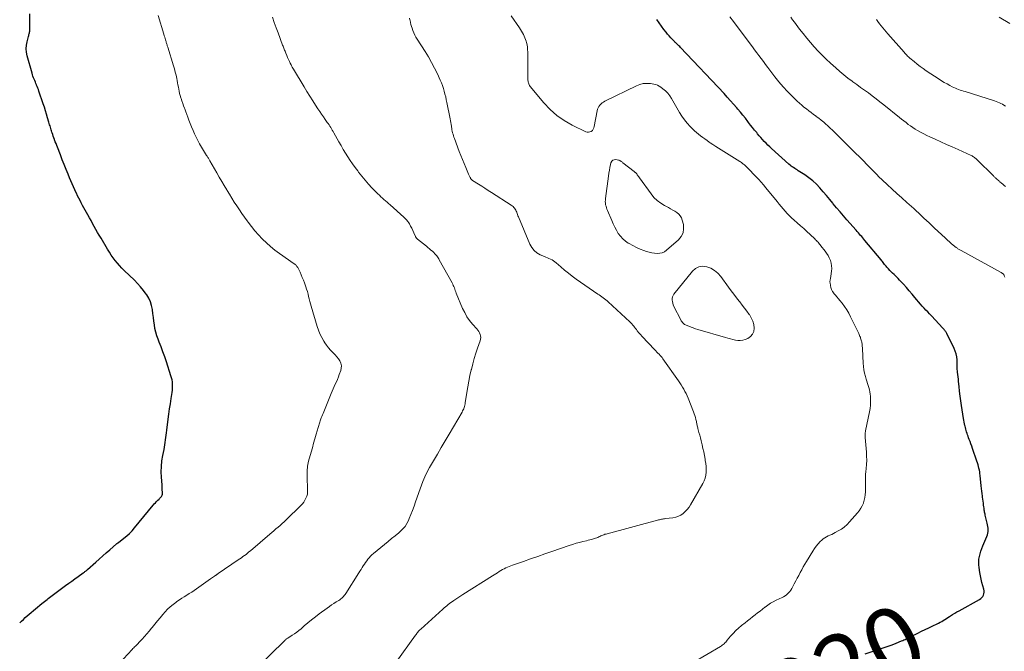
# Model space of a CAD drawing. Units: feet. Extents: x 1980000 to 1985000, y 520000 to 525002.
# Drawn here: x 1981322 to 1981602, y 522242 to 522422 of the extents above; entities that cross this region are included whole.
import ezdxf
from ezdxf.enums import TextEntityAlignment as Align

# ---------------------------------------------------------------- set-up
doc = ezdxf.new("R2010")
doc.units = ezdxf.units.FT
doc.header["$LTSCALE"] = 100
doc.header["$MEASUREMENT"] = 0
for name, color, linetype, lineweight in [('CONTOUR INDEX', 32, 'Continuous', 25), ('CONTOUR INDEX LABEL', 7, 'Continuous', 15), ('CONTOUR INTERMEDIATE', 40, 'Continuous', 15)]:
    doc.layers.add(name, color=color, linetype=linetype, lineweight=lineweight)
doc.styles.add('slant', font='romans.shx', dxfattribs={"oblique": 14.999978})

msp = doc.modelspace()

# ---------------------------------------------------------------- linework, layer by layer
at = {"layer": 'CONTOUR INDEX', "flags": 128}
for points, elevation in [([(1981321.8, 522250.05), (1981322.31, 522250.56), (1981322.84, 522251.05), (1981323.38, 522251.54), (1981323.92, 522252.02), (1981324.48, 522252.49), (1981328.13, 522255.52), (1981328.49, 522255.82), (1981328.85, 522256.11), (1981329.22, 522256.4), (1981329.58, 522256.68), (1981329.95, 522256.96), (1981330.32, 522257.24), (1981330.69, 522257.52), (1981331.06, 522257.8), (1981334.86, 522260.65), (1981335.75, 522261.31), (1981336.63, 522261.96), (1981337.52, 522262.6), (1981338.42, 522263.24), (1981339.9, 522264.29), (1981340.06, 522264.4), (1981340.21, 522264.51), (1981340.37, 522264.62), (1981340.52, 522264.74), (1981340.68, 522264.85), (1981340.83, 522264.97), (1981340.97, 522265.1), (1981341.12, 522265.22), (1981343.43, 522267.31), (1981344.43, 522268.21), (1981345.44, 522269.1), (1981346.45, 522270), (1981347.47, 522270.88), (1981349.38, 522272.54), (1981349.44, 522272.6), (1981349.51, 522272.65), (1981349.58, 522272.7), (1981349.65, 522272.75), (1981349.72, 522272.79), (1981349.79, 522272.84), (1981349.85, 522272.89), (1981349.92, 522272.94), (1981351.45, 522274.14), (1981352.26, 522274.82), (1981353.04, 522275.52), (1981353.77, 522276.28), (1981354.47, 522277.07), (1981359.8, 522283.52), (1981360.12, 522283.89), (1981360.44, 522284.25), (1981360.78, 522284.61), (1981361.12, 522284.96), (1981361.47, 522285.3), (1981361.64, 522285.48), (1981361.8, 522285.65), (1981361.97, 522285.83), (1981362.13, 522286.02), (1981362.26, 522286.21), (1981362.36, 522286.42), (1981362.41, 522286.64), (1981362.43, 522286.87), (1981362.41, 522287.36), (1981362.4, 522287.85), (1981362.37, 522288.33), (1981362.35, 522288.82), (1981362.31, 522289.31), (1981362.16, 522291.48), (1981362.11, 522293.04), (1981362.15, 522294.59), (1981362.3, 522296.14), (1981362.54, 522297.68), (1981362.88, 522299.39), (1981363, 522300.07), (1981363.12, 522300.75), (1981363.23, 522301.43), (1981363.33, 522302.12), (1981363.42, 522302.8), (1981363.52, 522303.49), (1981363.61, 522304.17), (1981363.69, 522304.86), (1981364.09, 522307.99), (1981364.28, 522309.47), (1981364.48, 522310.95), (1981364.7, 522312.43), (1981364.93, 522313.9), (1981365.21, 522315.66), (1981365.28, 522316.26), (1981365.33, 522316.86), (1981365.34, 522317.46), (1981365.32, 522318.06), (1981365.26, 522318.66), (1981365.17, 522319.25), (1981365.03, 522319.83), (1981364.87, 522320.41), (1981363.57, 522324.37), (1981363.09, 522325.78), (1981362.59, 522327.19), (1981362.06, 522328.59), (1981361.51, 522329.98), (1981361.19, 522330.77), (1981360.82, 522331.77), (1981360.52, 522332.79), (1981360.29, 522333.83), (1981360.13, 522334.88), (1981360, 522335.94), (1981359.86, 522337.01), (1981359.73, 522338.07), (1981359.58, 522339.13), (1981359.56, 522339.27), (1981359.33, 522340.37), (1981359, 522341.43), (1981358.52, 522342.44), (1981357.95, 522343.41), (1981357.78, 522343.65), (1981357.01, 522344.69), (1981356.2, 522345.69), (1981355.34, 522346.65), (1981354.44, 522347.57), (1981351.57, 522350.35), (1981350.89, 522351.03), (1981350.23, 522351.74), (1981349.6, 522352.46), (1981348.99, 522353.2), (1981348.41, 522353.97), (1981347.85, 522354.75), (1981347.32, 522355.56), (1981346.82, 522356.38), (1981344.95, 522359.55), (1981344.47, 522360.38), (1981343.99, 522361.21), (1981343.51, 522362.04), (1981343.04, 522362.87), (1981342.56, 522363.7), (1981342.1, 522364.54), (1981341.63, 522365.37), (1981341.17, 522366.21), (1981340.44, 522367.55), (1981340.07, 522368.22), (1981339.7, 522368.9), (1981339.34, 522369.58), (1981338.99, 522370.27), (1981338.64, 522370.95), (1981338.29, 522371.64), (1981337.96, 522372.33), (1981337.63, 522373.03), (1981337.5, 522373.32), (1981337.11, 522374.16), (1981336.74, 522375.01), (1981336.37, 522375.86), (1981336.01, 522376.71), (1981335.58, 522377.73), (1981335.01, 522379.1), (1981334.46, 522380.48), (1981333.91, 522381.86), (1981333.38, 522383.24), (1981332.53, 522385.45), (1981332.33, 522385.97), (1981332.14, 522386.49), (1981331.94, 522387.01), (1981331.74, 522387.53), (1981331.69, 522387.66), (1981331.52, 522388.12), (1981331.36, 522388.58), (1981331.2, 522389.04), (1981331.04, 522389.5), (1981330.96, 522389.72), (1981330.84, 522390.07), (1981330.73, 522390.42), (1981330.63, 522390.78), (1981330.53, 522391.14), (1981330.43, 522391.49), (1981330.33, 522391.85), (1981330.23, 522392.21), (1981330.13, 522392.56), (1981329.76, 522393.85), (1981329.46, 522394.85), (1981329.16, 522395.85), (1981328.84, 522396.84), (1981328.5, 522397.83), (1981327.26, 522401.41), (1981327.11, 522401.85), (1981326.95, 522402.28), (1981326.79, 522402.71), (1981326.62, 522403.15), (1981326.6, 522403.18), (1981326.43, 522403.59), (1981326.26, 522404), (1981326.09, 522404.41), (1981325.91, 522404.82), (1981325.73, 522405.23), (1981325.57, 522405.64), (1981325.44, 522406.06), (1981325.31, 522406.49), (1981323.96, 522411.49), (1981323.77, 522412.49), (1981323.69, 522413.49), (1981323.76, 522414.49), (1981323.93, 522415.49), (1981324.31, 522417), (1981324.38, 522417.25), (1981324.44, 522417.5), (1981324.51, 522417.75), (1981324.58, 522417.99), (1981324.63, 522418.24), (1981324.68, 522418.49), (1981324.7, 522418.75), (1981324.71, 522419), (1981324.72, 522423.37)], 1000), ([(1981562.44, 522241.24), (1981566.73, 522242.62), (1981567.87, 522243), (1981569.01, 522243.4), (1981570.14, 522243.83), (1981571.26, 522244.27), (1981572.83, 522244.91), (1981573.16, 522245.05), (1981573.49, 522245.2), (1981573.81, 522245.35), (1981574.13, 522245.52), (1981574.45, 522245.68), (1981574.77, 522245.85), (1981575.1, 522246.01), (1981575.42, 522246.17), (1981577.42, 522247.14), (1981578.49, 522247.65), (1981579.55, 522248.16), (1981580.62, 522248.67), (1981581.69, 522249.17), (1981582.9, 522249.74), (1981583.36, 522249.96), (1981583.81, 522250.2), (1981584.26, 522250.46), (1981584.69, 522250.73), (1981585.13, 522251.01), (1981585.56, 522251.29), (1981585.99, 522251.57), (1981586.42, 522251.85), (1981586.75, 522252.06), (1981587.35, 522252.44), (1981587.96, 522252.81), (1981588.57, 522253.16), (1981589.19, 522253.51), (1981595, 522256.72), (1981595.35, 522256.96), (1981595.67, 522257.24), (1981595.92, 522257.58), (1981596.13, 522257.95), (1981596.26, 522258.35), (1981596.34, 522258.76), (1981596.32, 522259.18), (1981596.25, 522259.6), (1981595.95, 522260.6), (1981595.69, 522261.53), (1981595.46, 522262.46), (1981595.27, 522263.4), (1981595.1, 522264.35), (1981594.88, 522265.81), (1981594.8, 522266.6), (1981594.77, 522267.38), (1981594.83, 522268.17), (1981594.95, 522268.95), (1981595.14, 522269.72), (1981595.35, 522270.49), (1981595.62, 522271.23), (1981595.92, 522271.97), (1981597.09, 522274.61), (1981597.26, 522275.07), (1981597.39, 522275.54), (1981597.45, 522276.02), (1981597.47, 522276.51), (1981597.44, 522277.01), (1981597.39, 522277.5), (1981597.31, 522277.98), (1981597.21, 522278.47), (1981596.64, 522280.72), (1981596.57, 522281), (1981596.51, 522281.29), (1981596.46, 522281.58), (1981596.42, 522281.87), (1981596.37, 522282.16), (1981596.33, 522282.45), (1981596.29, 522282.74), (1981596.25, 522283.03), (1981596.17, 522283.55), (1981596.09, 522284.11), (1981596.01, 522284.66), (1981595.94, 522285.22), (1981595.87, 522285.78), (1981595.83, 522286.12), (1981595.74, 522286.85), (1981595.66, 522287.58), (1981595.58, 522288.31), (1981595.5, 522289.04), (1981595.2, 522292.02), (1981595.13, 522292.53), (1981595.06, 522293.05), (1981594.96, 522293.56), (1981594.85, 522294.06), (1981594.72, 522294.57), (1981594.58, 522295.07), (1981594.42, 522295.56), (1981594.26, 522296.06), (1981593, 522299.7), (1981592.77, 522300.35), (1981592.54, 522301), (1981592.3, 522301.64), (1981592.06, 522302.28), (1981591.88, 522302.76), (1981591.73, 522303.16), (1981591.59, 522303.57), (1981591.45, 522303.97), (1981591.32, 522304.38), (1981591.19, 522304.79), (1981591.08, 522305.21), (1981590.97, 522305.62), (1981590.88, 522306.04), (1981590.85, 522306.2), (1981590.75, 522306.7), (1981590.65, 522307.2), (1981590.56, 522307.7), (1981590.48, 522308.2), (1981589.89, 522311.89), (1981589.69, 522313.25), (1981589.5, 522314.61), (1981589.34, 522315.97), (1981589.19, 522317.34), (1981589.05, 522318.71), (1981588.98, 522319.39), (1981588.91, 522320.07), (1981588.84, 522320.74), (1981588.78, 522321.42), (1981588.66, 522322.58), (1981588.66, 522322.68), (1981588.65, 522322.78), (1981588.65, 522322.88), (1981588.65, 522322.97), (1981588.66, 522323.07), (1981588.66, 522323.17), (1981588.66, 522323.27), (1981588.66, 522323.37), (1981588.6, 522324.9), (1981588.51, 522325.76), (1981588.36, 522326.59), (1981588.1, 522327.4), (1981587.77, 522328.19), (1981585.72, 522332.37), (1981585.61, 522332.59), (1981585.49, 522332.8), (1981585.35, 522333), (1981585.21, 522333.2), (1981585.06, 522333.39), (1981584.9, 522333.58), (1981584.74, 522333.76), (1981584.57, 522333.95), (1981581.31, 522337.42), (1981580.79, 522337.98), (1981580.26, 522338.54), (1981579.73, 522339.1), (1981579.21, 522339.67), (1981578.69, 522340.23), (1981578.18, 522340.81), (1981577.68, 522341.39), (1981577.18, 522341.99), (1981576.6, 522342.7), (1981575.81, 522343.65), (1981575.02, 522344.59), (1981574.2, 522345.51), (1981573.37, 522346.43), (1981572.27, 522347.62), (1981571.88, 522348.03), (1981571.49, 522348.43), (1981571.08, 522348.82), (1981570.66, 522349.2), (1981570.25, 522349.58), (1981569.84, 522349.97), (1981569.45, 522350.38), (1981569.07, 522350.79), (1981568.64, 522351.28), (1981568.42, 522351.54), (1981568.2, 522351.8), (1981567.99, 522352.07), (1981567.79, 522352.34), (1981567.59, 522352.61), (1981567.39, 522352.88), (1981567.18, 522353.15), (1981566.97, 522353.41), (1981562.4, 522358.91), (1981562.09, 522359.27), (1981561.79, 522359.64), (1981561.47, 522360), (1981561.16, 522360.36), (1981560.85, 522360.72), (1981560.53, 522361.08), (1981560.22, 522361.44), (1981559.9, 522361.8), (1981557.28, 522364.77), (1981556.29, 522365.91), (1981555.31, 522367.05), (1981554.34, 522368.21), (1981553.38, 522369.37), (1981553.29, 522369.49), (1981552.38, 522370.59), (1981551.46, 522371.69), (1981550.52, 522372.78), (1981549.58, 522373.86), (1981548.59, 522374.89), (1981547.55, 522375.86), (1981546.43, 522376.74), (1981545.27, 522377.57), (1981543.41, 522378.77), (1981543.07, 522378.99), (1981542.73, 522379.2), (1981542.39, 522379.42), (1981542.05, 522379.63), (1981541.72, 522379.84), (1981541.39, 522380.07), (1981541.08, 522380.32), (1981540.77, 522380.58), (1981535.81, 522385.08), (1981535.28, 522385.57), (1981534.76, 522386.07), (1981534.25, 522386.58), (1981533.75, 522387.1), (1981533.26, 522387.63), (1981532.77, 522388.17), (1981532.3, 522388.72), (1981531.84, 522389.27), (1981531.59, 522389.59), (1981531, 522390.31), (1981530.43, 522391.03), (1981529.85, 522391.76), (1981529.29, 522392.49), (1981529.04, 522392.81), (1981528.35, 522393.7), (1981527.64, 522394.57), (1981526.93, 522395.44), (1981526.2, 522396.3), (1981525.9, 522396.65), (1981525.01, 522397.68), (1981524.11, 522398.69), (1981523.2, 522399.69), (1981522.28, 522400.69), (1981509.88, 522413.87), (1981509.67, 522414.09), (1981509.45, 522414.31), (1981509.23, 522414.52), (1981509.01, 522414.73), (1981508.9, 522414.82), (1981508.73, 522414.98), (1981508.56, 522415.14), (1981508.39, 522415.3), (1981508.23, 522415.46), (1981507.58, 522416.11), (1981507.1, 522416.6), (1981506.63, 522417.11), (1981506.19, 522417.64), (1981505.77, 522418.18), (1981505.18, 522418.97), (1981504.48, 522419.92), (1981503.79, 522420.88), (1981503.12, 522421.85)], 1020)]:
    msp.add_lwpolyline(points, dxfattribs=dict(at, elevation=elevation))
at = {"layer": 'CONTOUR INTERMEDIATE', "flags": 128}
for points, elevation in [([(1981348.84, 522237.19), (1981353.81, 522242.45), (1981354.04, 522242.7), (1981354.28, 522242.95), (1981354.52, 522243.19), (1981354.77, 522243.44), (1981355.01, 522243.68), (1981355.25, 522243.93), (1981355.49, 522244.17), (1981355.73, 522244.42), (1981356.66, 522245.4), (1981357.35, 522246.15), (1981358.02, 522246.92), (1981358.67, 522247.7), (1981359.31, 522248.49), (1981359.52, 522248.76), (1981360.26, 522249.69), (1981361.01, 522250.61), (1981361.78, 522251.52), (1981362.56, 522252.42), (1981363.21, 522253.16), (1981363.92, 522253.9), (1981364.65, 522254.61), (1981365.44, 522255.26), (1981366.25, 522255.88), (1981366.56, 522256.1), (1981367.25, 522256.57), (1981367.94, 522257.04), (1981368.65, 522257.49), (1981369.36, 522257.93), (1981370.08, 522258.37), (1981370.78, 522258.82), (1981371.48, 522259.29), (1981372.17, 522259.76), (1981376.16, 522262.58), (1981376.42, 522262.77), (1981376.69, 522262.96), (1981376.96, 522263.15), (1981377.24, 522263.33), (1981377.6, 522263.58), (1981377.69, 522263.64), (1981377.78, 522263.7), (1981377.87, 522263.76), (1981377.96, 522263.81), (1981378.05, 522263.87), (1981378.13, 522263.93), (1981378.22, 522263.99), (1981378.31, 522264.05), (1981384.03, 522267.95), (1981384.48, 522268.26), (1981384.92, 522268.57), (1981385.35, 522268.89), (1981385.79, 522269.22), (1981386.22, 522269.55), (1981386.64, 522269.89), (1981387.06, 522270.23), (1981387.47, 522270.58), (1981392.97, 522275.26), (1981393.56, 522275.77), (1981394.15, 522276.27), (1981394.75, 522276.77), (1981395.34, 522277.28), (1981395.93, 522277.79), (1981396.52, 522278.31), (1981397.09, 522278.83), (1981397.65, 522279.37), (1981401.87, 522283.48), (1981402.29, 522283.95), (1981402.67, 522284.44), (1981402.99, 522284.97), (1981403.26, 522285.53), (1981403.5, 522286.1), (1981403.61, 522286.4), (1981403.69, 522286.71), (1981403.73, 522287.02), (1981403.74, 522287.34), (1981403.64, 522292.3), (1981403.64, 522292.77), (1981403.64, 522293.25), (1981403.66, 522293.73), (1981403.69, 522294.2), (1981403.74, 522294.68), (1981403.81, 522295.15), (1981403.91, 522295.61), (1981404.02, 522296.07), (1981404.74, 522298.62), (1981405.1, 522299.9), (1981405.47, 522301.17), (1981405.83, 522302.45), (1981406.19, 522303.72), (1981406.73, 522305.64), (1981406.82, 522305.95), (1981406.92, 522306.27), (1981407.01, 522306.59), (1981407.11, 522306.9), (1981407.21, 522307.21), (1981407.32, 522307.52), (1981407.43, 522307.83), (1981407.55, 522308.14), (1981407.65, 522308.39), (1981407.82, 522308.83), (1981408, 522309.26), (1981408.17, 522309.69), (1981408.34, 522310.13), (1981410.44, 522315.33), (1981410.72, 522316.01), (1981411.01, 522316.69), (1981411.32, 522317.36), (1981411.63, 522318.03), (1981411.94, 522318.7), (1981412.24, 522319.37), (1981412.52, 522320.05), (1981412.78, 522320.74), (1981413.19, 522321.87), (1981413.34, 522322.57), (1981413.37, 522323.26), (1981413.21, 522323.93), (1981412.93, 522324.59), (1981412.51, 522325.22), (1981412.07, 522325.82), (1981411.57, 522326.38), (1981411.05, 522326.93), (1981410.87, 522327.1), (1981410.26, 522327.72), (1981409.68, 522328.38), (1981409.15, 522329.07), (1981408.65, 522329.8), (1981408.36, 522330.27), (1981407.78, 522331.26), (1981407.26, 522332.29), (1981406.83, 522333.35), (1981406.46, 522334.45), (1981404.79, 522340.17), (1981404.6, 522340.86), (1981404.41, 522341.55), (1981404.23, 522342.25), (1981404.05, 522342.95), (1981403.88, 522343.64), (1981403.68, 522344.33), (1981403.47, 522345.02), (1981403.24, 522345.7), (1981402.83, 522346.88), (1981402.55, 522347.64), (1981402.25, 522348.4), (1981401.93, 522349.15), (1981401.59, 522349.89), (1981401.06, 522350.97), (1981400.96, 522351.16), (1981400.85, 522351.34), (1981400.73, 522351.51), (1981400.6, 522351.68), (1981400.45, 522351.83), (1981400.3, 522351.98), (1981400.14, 522352.12), (1981399.97, 522352.25), (1981395.75, 522355.2), (1981394.46, 522356.15), (1981393.22, 522357.14), (1981392.03, 522358.2), (1981390.88, 522359.3), (1981390.8, 522359.39), (1981389.74, 522360.51), (1981388.73, 522361.65), (1981387.76, 522362.85), (1981386.83, 522364.07), (1981386.55, 522364.45), (1981385.79, 522365.51), (1981385.04, 522366.57), (1981384.32, 522367.65), (1981383.6, 522368.74), (1981382.89, 522369.83), (1981382.2, 522370.93), (1981381.51, 522372.04), (1981380.83, 522373.15), (1981380.73, 522373.32), (1981380.02, 522374.52), (1981379.3, 522375.72), (1981378.6, 522376.93), (1981377.91, 522378.14), (1981375.96, 522381.58), (1981375.85, 522381.78), (1981375.73, 522381.97), (1981375.61, 522382.17), (1981375.5, 522382.36), (1981375.38, 522382.55), (1981375.25, 522382.75), (1981375.13, 522382.94), (1981375.01, 522383.13), (1981374.1, 522384.55), (1981373.54, 522385.45), (1981373.01, 522386.38), (1981372.51, 522387.32), (1981372.03, 522388.27), (1981371.57, 522389.26), (1981371.14, 522390.24), (1981370.73, 522391.23), (1981370.34, 522392.24), (1981369.98, 522393.19), (1981369.69, 522393.98), (1981369.39, 522394.77), (1981369.09, 522395.56), (1981368.79, 522396.35), (1981368.71, 522396.55), (1981368.46, 522397.24), (1981368.21, 522397.93), (1981367.97, 522398.63), (1981367.74, 522399.33), (1981367.67, 522399.54), (1981367.49, 522400.14), (1981367.33, 522400.75), (1981367.2, 522401.36), (1981367.08, 522401.97), (1981366.97, 522402.58), (1981366.85, 522403.2), (1981366.74, 522403.81), (1981366.62, 522404.43), (1981366.51, 522405.02), (1981366.31, 522405.93), (1981366.1, 522406.83), (1981365.86, 522407.72), (1981365.6, 522408.61), (1981363.97, 522413.88), (1981363.9, 522414.11), (1981363.82, 522414.35), (1981363.75, 522414.58), (1981363.67, 522414.82), (1981363.6, 522415.05), (1981363.52, 522415.29), (1981363.45, 522415.53), (1981363.38, 522415.76), (1981363.29, 522416.05), (1981363.18, 522416.44), (1981363.07, 522416.82), (1981362.95, 522417.2), (1981362.84, 522417.59), (1981361.26, 522422.93)], 1004), ([(1981388.96, 522236.89), (1981397.23, 522245.03), (1981397.36, 522245.15), (1981397.5, 522245.27), (1981397.64, 522245.38), (1981397.79, 522245.49), (1981397.94, 522245.59), (1981398.09, 522245.69), (1981398.24, 522245.79), (1981398.39, 522245.88), (1981399.4, 522246.52), (1981400.05, 522246.95), (1981400.68, 522247.4), (1981401.29, 522247.88), (1981401.89, 522248.38), (1981402.79, 522249.17), (1981403.83, 522250.07), (1981404.89, 522250.94), (1981405.98, 522251.79), (1981407.08, 522252.62), (1981409.32, 522254.26), (1981409.95, 522254.71), (1981410.59, 522255.15), (1981411.24, 522255.57), (1981411.89, 522255.99), (1981412.6, 522256.43), (1981412.89, 522256.63), (1981413.18, 522256.84), (1981413.45, 522257.07), (1981413.71, 522257.31), (1981413.96, 522257.57), (1981414.19, 522257.83), (1981414.4, 522258.12), (1981414.6, 522258.41), (1981418.32, 522264.25), (1981418.64, 522264.76), (1981418.96, 522265.26), (1981419.27, 522265.76), (1981419.59, 522266.26), (1981419.61, 522266.3), (1981419.92, 522266.78), (1981420.24, 522267.25), (1981420.57, 522267.71), (1981420.92, 522268.17), (1981421.29, 522268.6), (1981421.67, 522269.02), (1981422.08, 522269.41), (1981422.51, 522269.79), (1981425.62, 522272.35), (1981426.64, 522273.19), (1981427.65, 522274.02), (1981428.67, 522274.86), (1981429.68, 522275.7), (1981430.21, 522276.13), (1981430.9, 522276.79), (1981431.52, 522277.51), (1981432.02, 522278.32), (1981432.45, 522279.17), (1981432.67, 522279.72), (1981433.15, 522280.89), (1981433.61, 522282.07), (1981434.05, 522283.26), (1981434.47, 522284.46), (1981435.78, 522288.19), (1981436.57, 522290.25), (1981437.45, 522292.28), (1981438.45, 522294.24), (1981439.54, 522296.16), (1981440.68, 522298.06), (1981441.81, 522299.96), (1981442.94, 522301.87), (1981444.06, 522303.78), (1981447.72, 522310.06), (1981447.88, 522310.37), (1981448.04, 522310.69), (1981448.18, 522311.01), (1981448.3, 522311.34), (1981448.41, 522311.68), (1981448.5, 522312.01), (1981448.57, 522312.36), (1981448.64, 522312.7), (1981449.07, 522315.61), (1981449.34, 522317.24), (1981449.63, 522318.86), (1981449.97, 522320.47), (1981450.33, 522322.08), (1981450.36, 522322.21), (1981450.75, 522323.75), (1981451.18, 522325.27), (1981451.65, 522326.78), (1981452.15, 522328.28), (1981452.89, 522330.35), (1981453, 522330.8), (1981453.04, 522331.26), (1981452.99, 522331.71), (1981452.87, 522332.16), (1981452.67, 522332.59), (1981452.45, 522333.01), (1981452.18, 522333.4), (1981451.88, 522333.77), (1981450.72, 522335.07), (1981449.88, 522336.11), (1981449.11, 522337.2), (1981448.46, 522338.37), (1981447.88, 522339.58), (1981446.08, 522343.92), (1981445.93, 522344.28), (1981445.79, 522344.65), (1981445.65, 522345.02), (1981445.52, 522345.39), (1981445.38, 522345.76), (1981445.22, 522346.12), (1981445.05, 522346.48), (1981444.87, 522346.83), (1981441.24, 522353.42), (1981441.08, 522353.7), (1981440.9, 522353.98), (1981440.71, 522354.25), (1981440.52, 522354.52), (1981440.43, 522354.63), (1981440.26, 522354.83), (1981440.09, 522355.03), (1981439.91, 522355.22), (1981439.73, 522355.4), (1981439.29, 522355.81), (1981438.87, 522356.18), (1981438.45, 522356.55), (1981438.02, 522356.91), (1981437.58, 522357.26), (1981435.04, 522359.26), (1981434.95, 522359.34), (1981434.85, 522359.43), (1981434.77, 522359.52), (1981434.68, 522359.61), (1981434.61, 522359.71), (1981434.54, 522359.82), (1981434.48, 522359.93), (1981434.42, 522360.04), (1981433.99, 522361.11), (1981433.7, 522361.75), (1981433.4, 522362.38), (1981433.07, 522363), (1981432.72, 522363.6), (1981432.55, 522363.88), (1981432.24, 522364.34), (1981431.9, 522364.78), (1981431.53, 522365.19), (1981431.14, 522365.58), (1981427.25, 522369.07), (1981426.82, 522369.45), (1981426.38, 522369.84), (1981425.93, 522370.21), (1981425.48, 522370.58), (1981425.04, 522370.96), (1981424.6, 522371.35), (1981424.18, 522371.75), (1981423.77, 522372.16), (1981422.05, 522373.91), (1981421.06, 522374.97), (1981420.09, 522376.05), (1981419.17, 522377.18), (1981418.27, 522378.32), (1981418.01, 522378.68), (1981417.28, 522379.67), (1981416.56, 522380.68), (1981415.88, 522381.7), (1981415.21, 522382.74), (1981414.56, 522383.79), (1981413.92, 522384.84), (1981413.29, 522385.91), (1981412.68, 522386.98), (1981411.22, 522389.58), (1981411, 522389.95), (1981410.78, 522390.33), (1981410.56, 522390.7), (1981410.33, 522391.07), (1981410.1, 522391.44), (1981409.86, 522391.8), (1981409.61, 522392.16), (1981409.36, 522392.51), (1981408.79, 522393.31), (1981408.26, 522394.07), (1981407.74, 522394.83), (1981407.22, 522395.6), (1981406.71, 522396.37), (1981406.04, 522397.39), (1981405.2, 522398.68), (1981404.38, 522399.97), (1981403.57, 522401.28), (1981402.77, 522402.59), (1981399.74, 522407.63), (1981399.55, 522407.94), (1981399.38, 522408.25), (1981399.21, 522408.57), (1981399.04, 522408.89), (1981398.82, 522409.33), (1981398.56, 522409.87), (1981398.3, 522410.42), (1981398.06, 522410.97), (1981397.82, 522411.53), (1981397.55, 522412.2), (1981397.43, 522412.49), (1981397.32, 522412.77), (1981397.2, 522413.06), (1981397.09, 522413.35), (1981396.97, 522413.65), (1981396.86, 522413.94), (1981396.75, 522414.23), (1981396.64, 522414.52), (1981395.35, 522417.97), (1981394.8, 522419.46), (1981394.26, 522420.95), (1981393.74, 522422.45)], 1008), ([(1981428.89, 522238.77), (1981434.46, 522246.52), (1981434.63, 522246.75), (1981434.8, 522246.98), (1981434.98, 522247.21), (1981435.16, 522247.44), (1981435.34, 522247.66), (1981435.54, 522247.87), (1981435.74, 522248.08), (1981435.95, 522248.28), (1981442.26, 522253.96), (1981442.63, 522254.29), (1981443, 522254.61), (1981443.38, 522254.92), (1981443.77, 522255.23), (1981444.16, 522255.54), (1981444.55, 522255.83), (1981444.95, 522256.12), (1981445.35, 522256.4), (1981445.67, 522256.62), (1981446.24, 522257.01), (1981446.81, 522257.39), (1981447.39, 522257.76), (1981447.97, 522258.13), (1981456.34, 522263.42), (1981456.82, 522263.71), (1981457.29, 522264.02), (1981457.77, 522264.32), (1981458.24, 522264.62), (1981458.29, 522264.65), (1981458.74, 522264.93), (1981459.2, 522265.19), (1981459.67, 522265.44), (1981460.14, 522265.68), (1981460.62, 522265.91), (1981461.11, 522266.12), (1981461.6, 522266.31), (1981462.1, 522266.49), (1981465.17, 522267.55), (1981467.2, 522268.26), (1981469.24, 522268.96), (1981471.27, 522269.67), (1981473.31, 522270.38), (1981478.2, 522272.08), (1981479.17, 522272.4), (1981480.15, 522272.7), (1981481.14, 522272.96), (1981482.13, 522273.2), (1981483.14, 522273.43), (1981483.63, 522273.54), (1981484.12, 522273.67), (1981484.6, 522273.8), (1981485.09, 522273.94), (1981485.43, 522274.04), (1981485.74, 522274.14), (1981486.04, 522274.25), (1981486.34, 522274.38), (1981486.63, 522274.52), (1981486.93, 522274.66), (1981487.22, 522274.79), (1981487.51, 522274.92), (1981487.8, 522275.04), (1981488.1, 522275.14), (1981488.4, 522275.25), (1981488.7, 522275.34), (1981489, 522275.43), (1981503.34, 522279.28), (1981503.62, 522279.35), (1981503.91, 522279.42), (1981504.2, 522279.48), (1981504.49, 522279.53), (1981504.78, 522279.58), (1981505.08, 522279.62), (1981505.37, 522279.67), (1981505.66, 522279.71), (1981507.73, 522279.97), (1981508.52, 522280.13), (1981509.28, 522280.38), (1981509.98, 522280.75), (1981510.65, 522281.2), (1981511.26, 522281.75), (1981511.82, 522282.33), (1981512.31, 522282.98), (1981512.76, 522283.66), (1981516.27, 522289.74), (1981516.63, 522290.49), (1981516.92, 522291.27), (1981517.09, 522292.07), (1981517.18, 522292.9), (1981517.19, 522293.75), (1981517.16, 522294.59), (1981517.08, 522295.42), (1981516.95, 522296.26), (1981516.88, 522296.67), (1981516.69, 522297.68), (1981516.49, 522298.69), (1981516.27, 522299.69), (1981516.04, 522300.69), (1981515.95, 522301.1), (1981515.76, 522301.9), (1981515.56, 522302.69), (1981515.36, 522303.48), (1981515.14, 522304.27), (1981514.84, 522305.37), (1981514.78, 522305.61), (1981514.72, 522305.85), (1981514.67, 522306.09), (1981514.61, 522306.34), (1981514.57, 522306.58), (1981514.52, 522306.83), (1981514.46, 522307.07), (1981514.41, 522307.32), (1981514.27, 522307.93), (1981514.13, 522308.48), (1981513.98, 522309.03), (1981513.8, 522309.56), (1981513.6, 522310.09), (1981512.04, 522314), (1981511.77, 522314.65), (1981511.47, 522315.3), (1981511.15, 522315.94), (1981510.82, 522316.57), (1981510.46, 522317.18), (1981510.09, 522317.79), (1981509.7, 522318.39), (1981509.3, 522318.97), (1981504.9, 522325.19), (1981504.64, 522325.54), (1981504.37, 522325.88), (1981504.08, 522326.2), (1981503.78, 522326.52), (1981503.48, 522326.83), (1981503.17, 522327.15), (1981502.87, 522327.46), (1981502.57, 522327.78), (1981498.92, 522331.64), (1981498.59, 522332), (1981498.28, 522332.36), (1981497.97, 522332.73), (1981497.67, 522333.11), (1981497.59, 522333.22), (1981497.34, 522333.55), (1981497.09, 522333.87), (1981496.83, 522334.2), (1981496.56, 522334.52), (1981496.29, 522334.83), (1981496.01, 522335.13), (1981495.73, 522335.43), (1981495.43, 522335.72), (1981489.34, 522341.43), (1981488.99, 522341.74), (1981488.64, 522342.03), (1981488.28, 522342.32), (1981487.9, 522342.59), (1981487.52, 522342.85), (1981487.15, 522343.12), (1981486.77, 522343.38), (1981486.39, 522343.65), (1981480.22, 522347.93), (1981479.09, 522348.74), (1981477.99, 522349.57), (1981476.91, 522350.45), (1981475.86, 522351.35), (1981474.5, 522352.55), (1981474.13, 522352.85), (1981473.74, 522353.12), (1981473.33, 522353.35), (1981472.9, 522353.55), (1981472.46, 522353.74), (1981472.03, 522353.93), (1981471.59, 522354.12), (1981471.15, 522354.31), (1981469.96, 522354.85), (1981469.02, 522355.41), (1981468.2, 522356.08), (1981467.55, 522356.92), (1981467.01, 522357.87), (1981463.74, 522365.63), (1981463.61, 522365.95), (1981463.49, 522366.27), (1981463.38, 522366.59), (1981463.27, 522366.92), (1981463.26, 522366.97), (1981463.15, 522367.27), (1981463.02, 522367.55), (1981462.85, 522367.82), (1981462.67, 522368.08), (1981462.46, 522368.31), (1981462.23, 522368.53), (1981461.99, 522368.73), (1981461.73, 522368.92), (1981456.1, 522372.56), (1981455.17, 522373.16), (1981454.24, 522373.76), (1981453.3, 522374.36), (1981452.36, 522374.96), (1981450.72, 522376), (1981450.61, 522376.08), (1981450.5, 522376.16), (1981450.4, 522376.26), (1981450.31, 522376.36), (1981450.22, 522376.47), (1981450.14, 522376.58), (1981450.08, 522376.7), (1981450.01, 522376.82), (1981449.94, 522376.97), (1981449.85, 522377.17), (1981449.76, 522377.38), (1981449.68, 522377.58), (1981449.59, 522377.78), (1981448.79, 522379.66), (1981448.31, 522380.8), (1981447.84, 522381.95), (1981447.38, 522383.1), (1981446.93, 522384.25), (1981445.55, 522387.88), (1981445.4, 522388.29), (1981445.26, 522388.7), (1981445.14, 522389.12), (1981445.03, 522389.54), (1981444.93, 522389.97), (1981444.84, 522390.39), (1981444.76, 522390.82), (1981444.69, 522391.26), (1981444.67, 522391.43), (1981444.59, 522391.95), (1981444.51, 522392.47), (1981444.41, 522392.99), (1981444.32, 522393.51), (1981443.4, 522398.16), (1981443.23, 522398.97), (1981443.05, 522399.78), (1981442.85, 522400.59), (1981442.65, 522401.4), (1981442.42, 522402.2), (1981442.15, 522402.98), (1981441.85, 522403.75), (1981441.53, 522404.52), (1981440.69, 522406.32), (1981439.89, 522407.96), (1981439.05, 522409.57), (1981438.14, 522411.15), (1981437.18, 522412.7), (1981434.91, 522416.2), (1981434.56, 522416.78), (1981434.25, 522417.38), (1981433.97, 522418), (1981433.73, 522418.63), (1981433.5, 522419.3), (1981433.32, 522419.83), (1981433.17, 522420.38), (1981433.04, 522420.93), (1981432.92, 522421.48), (1981432.89, 522421.69), (1981432.79, 522422.14)], 1012), ([(1981513.49, 522238.72), (1981521.25, 522243.33), (1981521.52, 522243.51), (1981521.79, 522243.7), (1981522.04, 522243.9), (1981522.29, 522244.12), (1981522.52, 522244.35), (1981522.75, 522244.59), (1981522.97, 522244.83), (1981523.18, 522245.08), (1981524.15, 522246.25), (1981524.86, 522247.06), (1981525.61, 522247.84), (1981526.4, 522248.57), (1981527.23, 522249.27), (1981528.29, 522250.1), (1981529, 522250.66), (1981529.7, 522251.21), (1981530.41, 522251.76), (1981531.12, 522252.32), (1981531.82, 522252.87), (1981532.53, 522253.42), (1981533.23, 522253.98), (1981533.94, 522254.53), (1981533.97, 522254.56), (1981534.71, 522255.1), (1981535.47, 522255.61), (1981536.27, 522256.06), (1981537.08, 522256.48), (1981538.81, 522257.28), (1981539.23, 522257.5), (1981539.64, 522257.74), (1981540.02, 522258.02), (1981540.38, 522258.32), (1981540.71, 522258.66), (1981541.02, 522259.02), (1981541.29, 522259.4), (1981541.54, 522259.8), (1981542.28, 522261.18), (1981542.71, 522261.97), (1981543.12, 522262.76), (1981543.54, 522263.55), (1981543.95, 522264.35), (1981544.38, 522265.16), (1981544.81, 522265.95), (1981545.26, 522266.73), (1981545.72, 522267.51), (1981547.52, 522270.48), (1981548, 522271.2), (1981548.51, 522271.89), (1981549.07, 522272.54), (1981549.67, 522273.16), (1981550.13, 522273.59), (1981550.54, 522273.95), (1981550.98, 522274.27), (1981551.44, 522274.54), (1981551.92, 522274.79), (1981552.42, 522275.01), (1981552.92, 522275.24), (1981553.41, 522275.48), (1981553.89, 522275.73), (1981554.78, 522276.2), (1981555.68, 522276.73), (1981556.52, 522277.33), (1981557.3, 522278.01), (1981558.02, 522278.76), (1981560.25, 522281.32), (1981560.76, 522281.97), (1981561.22, 522282.66), (1981561.6, 522283.38), (1981561.94, 522284.14), (1981561.96, 522284.18), (1981562.2, 522284.95), (1981562.39, 522285.73), (1981562.49, 522286.52), (1981562.53, 522287.32), (1981562.53, 522287.57), (1981562.53, 522288.26), (1981562.52, 522288.95), (1981562.52, 522289.64), (1981562.51, 522290.33), (1981562.52, 522291.02), (1981562.55, 522291.71), (1981562.59, 522292.4), (1981562.65, 522293.08), (1981562.75, 522294.02), (1981562.84, 522295.17), (1981562.88, 522296.33), (1981562.86, 522297.48), (1981562.79, 522298.64), (1981562.43, 522302.8), (1981562.41, 522303.03), (1981562.41, 522303.27), (1981562.41, 522303.51), (1981562.43, 522303.74), (1981562.45, 522303.98), (1981562.48, 522304.21), (1981562.52, 522304.45), (1981562.57, 522304.68), (1981563.69, 522310.15), (1981563.85, 522311.08), (1981563.96, 522312.02), (1981563.99, 522312.97), (1981563.99, 522313.92), (1981563.96, 522314.55), (1981563.9, 522315.18), (1981563.81, 522315.8), (1981563.67, 522316.42), (1981563.49, 522317.03), (1981563.29, 522317.63), (1981563.1, 522318.23), (1981562.91, 522318.84), (1981562.73, 522319.45), (1981562.54, 522320.13), (1981562.3, 522321.09), (1981562.1, 522322.05), (1981561.97, 522323.03), (1981561.88, 522324.01), (1981561.67, 522328.08), (1981561.65, 522328.4), (1981561.63, 522328.72), (1981561.6, 522329.04), (1981561.57, 522329.37), (1981561.57, 522329.45), (1981561.53, 522329.72), (1981561.48, 522330), (1981561.42, 522330.27), (1981561.35, 522330.55), (1981561.26, 522330.81), (1981561.17, 522331.08), (1981561.08, 522331.34), (1981560.98, 522331.61), (1981560.87, 522331.87), (1981560.76, 522332.13), (1981560.64, 522332.39), (1981560.52, 522332.64), (1981558.32, 522337.19), (1981557.79, 522338.2), (1981557.21, 522339.18), (1981556.57, 522340.13), (1981555.88, 522341.04), (1981555.28, 522341.79), (1981554.86, 522342.31), (1981554.43, 522342.82), (1981554, 522343.33), (1981553.56, 522343.83), (1981553.51, 522343.9), (1981553.15, 522344.39), (1981552.86, 522344.91), (1981552.66, 522345.47), (1981552.54, 522346.07), (1981552.45, 522346.81), (1981552.43, 522347.06), (1981552.43, 522347.3), (1981552.46, 522347.54), (1981552.5, 522347.78), (1981552.55, 522348.02), (1981552.6, 522348.26), (1981552.64, 522348.51), (1981552.68, 522348.75), (1981552.88, 522350.18), (1981552.93, 522350.95), (1981552.9, 522351.71), (1981552.76, 522352.46), (1981552.54, 522353.2), (1981552.23, 522353.91), (1981551.88, 522354.6), (1981551.47, 522355.26), (1981551.02, 522355.9), (1981549.88, 522357.37), (1981549.67, 522357.63), (1981549.46, 522357.88), (1981549.25, 522358.13), (1981549.03, 522358.38), (1981548.8, 522358.62), (1981548.57, 522358.86), (1981548.34, 522359.1), (1981548.1, 522359.33), (1981546.79, 522360.59), (1981545.89, 522361.43), (1981544.98, 522362.27), (1981544.06, 522363.1), (1981543.12, 522363.91), (1981542.2, 522364.7), (1981541.53, 522365.3), (1981540.88, 522365.92), (1981540.26, 522366.56), (1981539.66, 522367.22), (1981539.08, 522367.9), (1981538.5, 522368.58), (1981537.93, 522369.27), (1981537.36, 522369.97), (1981534.21, 522373.89), (1981533.54, 522374.7), (1981532.85, 522375.49), (1981532.15, 522376.27), (1981531.43, 522377.03), (1981530.89, 522377.58), (1981530.43, 522378.06), (1981529.96, 522378.53), (1981529.49, 522379), (1981529.02, 522379.48), (1981528.45, 522380.04), (1981528.26, 522380.22), (1981528.06, 522380.41), (1981527.86, 522380.59), (1981527.65, 522380.76), (1981527.44, 522380.93), (1981527.22, 522381.09), (1981527, 522381.24), (1981526.77, 522381.39), (1981521.47, 522384.67), (1981520.68, 522385.16), (1981519.9, 522385.67), (1981519.13, 522386.19), (1981518.36, 522386.71), (1981518.07, 522386.92), (1981517.46, 522387.36), (1981516.85, 522387.79), (1981516.24, 522388.23), (1981515.63, 522388.67), (1981515.04, 522389.13), (1981514.47, 522389.6), (1981513.92, 522390.1), (1981513.38, 522390.62), (1981512.67, 522391.36), (1981511.82, 522392.29), (1981511.03, 522393.25), (1981510.31, 522394.28), (1981509.64, 522395.34), (1981507.32, 522399.35), (1981506.81, 522400.12), (1981506.24, 522400.84), (1981505.6, 522401.49), (1981504.89, 522402.09), (1981504.26, 522402.56), (1981503.81, 522402.85), (1981503.35, 522403.09), (1981502.85, 522403.26), (1981502.34, 522403.38), (1981501.32, 522403.55), (1981500.3, 522403.62), (1981499.29, 522403.56), (1981498.31, 522403.32), (1981497.36, 522402.96), (1981488.37, 522398.52), (1981487.98, 522398.29), (1981487.6, 522398.04), (1981487.25, 522397.74), (1981486.93, 522397.42), (1981486.65, 522397.06), (1981486.42, 522396.67), (1981486.26, 522396.26), (1981486.15, 522395.82), (1981485.36, 522391.32), (1981485.24, 522390.92), (1981485.06, 522390.55), (1981484.8, 522390.23), (1981484.48, 522389.96), (1981484.11, 522389.78), (1981483.74, 522389.69), (1981483.35, 522389.73), (1981482.96, 522389.84), (1981479.04, 522391.75), (1981476.79, 522393.03), (1981474.67, 522394.48), (1981472.76, 522396.19), (1981470.98, 522398.07), (1981467.11, 522402.75), (1981466.94, 522402.98), (1981466.8, 522403.21), (1981466.69, 522403.47), (1981466.6, 522403.73), (1981466.54, 522404.01), (1981466.49, 522404.29), (1981466.46, 522404.57), (1981466.45, 522404.85), (1981466.42, 522412.53), (1981466.38, 522413.23), (1981466.32, 522413.92), (1981466.2, 522414.6), (1981466.05, 522415.28), (1981465.96, 522415.59), (1981465.8, 522416.11), (1981465.62, 522416.61), (1981465.41, 522417.1), (1981465.16, 522417.58), (1981464.9, 522418.05), (1981464.62, 522418.52), (1981464.34, 522418.97), (1981464.04, 522419.42), (1981461.71, 522422.85)], 1016), ([(1981602.22, 522348.43), (1981602.04, 522348.88), (1981601.97, 522349.03), (1981601.89, 522349.17), (1981601.8, 522349.29), (1981601.69, 522349.41), (1981601.56, 522349.52), (1981601.44, 522349.62), (1981601.3, 522349.71), (1981601.16, 522349.79), (1981589.74, 522356.01), (1981589.56, 522356.11), (1981589.38, 522356.21), (1981589.2, 522356.32), (1981589.03, 522356.43), (1981588.86, 522356.55), (1981588.69, 522356.67), (1981588.52, 522356.79), (1981588.36, 522356.92), (1981587.54, 522357.58), (1981586.97, 522358.05), (1981586.41, 522358.52), (1981585.86, 522359.01), (1981585.32, 522359.51), (1981582.08, 522362.54), (1981581.36, 522363.22), (1981580.63, 522363.9), (1981579.91, 522364.59), (1981579.19, 522365.27), (1981578.46, 522365.96), (1981577.74, 522366.64), (1981577, 522367.31), (1981576.26, 522367.98), (1981574.29, 522369.73), (1981572.89, 522370.99), (1981571.5, 522372.26), (1981570.12, 522373.54), (1981568.75, 522374.83), (1981566.19, 522377.25), (1981566.1, 522377.34), (1981566.02, 522377.42), (1981565.93, 522377.51), (1981565.85, 522377.59), (1981565.77, 522377.68), (1981565.68, 522377.77), (1981565.6, 522377.85), (1981565.51, 522377.94), (1981565.11, 522378.34), (1981564.83, 522378.63), (1981564.54, 522378.92), (1981564.26, 522379.21), (1981563.97, 522379.49), (1981560.89, 522382.58), (1981559.64, 522383.83), (1981558.39, 522385.08), (1981557.14, 522386.34), (1981555.9, 522387.59), (1981554.81, 522388.68), (1981554.03, 522389.45), (1981553.25, 522390.21), (1981552.44, 522390.95), (1981551.63, 522391.69), (1981551.35, 522391.94), (1981550.67, 522392.53), (1981549.97, 522393.11), (1981549.27, 522393.67), (1981548.55, 522394.21), (1981548.49, 522394.26), (1981547.79, 522394.77), (1981547.1, 522395.29), (1981546.41, 522395.81), (1981545.72, 522396.33), (1981545.04, 522396.86), (1981544.38, 522397.41), (1981543.74, 522397.98), (1981543.1, 522398.57), (1981541.67, 522399.96), (1981540.36, 522401.28), (1981539.09, 522402.64), (1981537.89, 522404.06), (1981536.73, 522405.51), (1981535.34, 522407.34), (1981534.71, 522408.17), (1981534.09, 522409.01), (1981533.47, 522409.84), (1981532.85, 522410.68), (1981532.23, 522411.52), (1981531.61, 522412.36), (1981530.98, 522413.19), (1981530.36, 522414.02), (1981525.98, 522419.83), (1981524.96, 522421.2), (1981523.97, 522422.59)], 1024), ([(1981602.38, 522374.22), (1981602, 522374.56), (1981601.63, 522374.89), (1981601.25, 522375.22), (1981600.82, 522375.59), (1981600.65, 522375.74), (1981600.49, 522375.88), (1981600.32, 522376.03), (1981600.15, 522376.17), (1981600.11, 522376.21), (1981599.97, 522376.34), (1981599.82, 522376.47), (1981599.68, 522376.6), (1981599.54, 522376.73), (1981599.4, 522376.86), (1981599.26, 522377), (1981599.12, 522377.13), (1981598.98, 522377.27), (1981594.36, 522381.84), (1981594.17, 522382.03), (1981593.97, 522382.21), (1981593.76, 522382.37), (1981593.55, 522382.54), (1981593.33, 522382.69), (1981593.11, 522382.83), (1981592.87, 522382.96), (1981592.63, 522383.08), (1981588.88, 522384.79), (1981587.26, 522385.52), (1981585.64, 522386.26), (1981584.02, 522386.99), (1981582.4, 522387.72), (1981580.82, 522388.44), (1981579.99, 522388.82), (1981579.17, 522389.22), (1981578.37, 522389.65), (1981577.57, 522390.1), (1981577.37, 522390.21), (1981576.69, 522390.62), (1981576.02, 522391.05), (1981575.36, 522391.49), (1981574.72, 522391.96), (1981574.08, 522392.44), (1981573.45, 522392.92), (1981572.82, 522393.42), (1981572.2, 522393.91), (1981567.72, 522397.54), (1981566.65, 522398.4), (1981565.57, 522399.24), (1981564.47, 522400.06), (1981563.37, 522400.88), (1981562.27, 522401.68), (1981561.16, 522402.48), (1981560.05, 522403.29), (1981558.94, 522404.09), (1981558.73, 522404.24), (1981557.53, 522405.14), (1981556.35, 522406.06), (1981555.2, 522407.02), (1981554.07, 522408.01), (1981552.55, 522409.38), (1981551.36, 522410.5), (1981550.19, 522411.64), (1981549.06, 522412.83), (1981547.96, 522414.04), (1981546.9, 522415.28), (1981545.84, 522416.53), (1981544.82, 522417.8), (1981543.8, 522419.09), (1981542.3, 522421.04), (1981541.77, 522421.74), (1981541.25, 522422.46)], 1028), ([(1981602.37, 522397.17), (1981601.96, 522397.43), (1981601.54, 522397.67), (1981601.1, 522397.9), (1981600.66, 522398.11), (1981600.21, 522398.3), (1981599.75, 522398.47), (1981599.29, 522398.63), (1981590.93, 522401.27), (1981590.46, 522401.42), (1981589.99, 522401.58), (1981589.52, 522401.73), (1981589.05, 522401.9), (1981588.59, 522402.07), (1981588.13, 522402.26), (1981587.68, 522402.46), (1981587.23, 522402.68), (1981586.54, 522403.04), (1981585.75, 522403.46), (1981584.98, 522403.9), (1981584.22, 522404.36), (1981583.48, 522404.84), (1981579.86, 522407.23), (1981578.97, 522407.84), (1981578.09, 522408.47), (1981577.23, 522409.12), (1981576.39, 522409.8), (1981575.17, 522410.81), (1981574.95, 522411), (1981574.74, 522411.19), (1981574.53, 522411.4), (1981574.33, 522411.61), (1981574.13, 522411.82), (1981573.94, 522412.04), (1981573.74, 522412.25), (1981573.55, 522412.47), (1981568.9, 522417.73), (1981568.41, 522418.29), (1981567.92, 522418.85), (1981567.44, 522419.42), (1981566.96, 522420), (1981566.5, 522420.59), (1981566.07, 522421.19), (1981565.67, 522421.82)], 1032), ([(1981603.63, 522420.7), (1981600.59, 522422.44)], 1036)]:
    msp.add_lwpolyline(points, dxfattribs=dict(at, elevation=elevation))
at = {"layer": 'CONTOUR INTERMEDIATE', "elevation": 1016, "flags": 128}
for points in [[(1981496.87, 522378.37), (1981496.97, 522378.29), (1981497.06, 522378.21), (1981497.16, 522378.12), (1981497.25, 522378.03), (1981497.34, 522377.93), (1981497.42, 522377.83), (1981497.57, 522377.62), (1981497.72, 522377.4), (1981497.88, 522377.19), (1981498.03, 522376.98), (1981498.18, 522376.77), (1981501.51, 522372.14), (1981502.34, 522371.15), (1981503.24, 522370.25), (1981504.27, 522369.48), (1981505.37, 522368.81), (1981506.45, 522368.25), (1981507.07, 522367.92), (1981507.67, 522367.57), (1981508.27, 522367.21), (1981508.87, 522366.84), (1981509.39, 522366.41), (1981509.83, 522365.92), (1981510.15, 522365.35), (1981510.38, 522364.72), (1981510.7, 522363.48), (1981510.79, 522362.25), (1981510.63, 522361.1), (1981510.11, 522360.06), (1981509.33, 522359.11), (1981505.94, 522356.12), (1981505.33, 522355.71), (1981504.69, 522355.4), (1981503.99, 522355.25), (1981503.25, 522355.2), (1981502.49, 522355.28), (1981501.74, 522355.39), (1981501, 522355.57), (1981500.26, 522355.79), (1981499.47, 522356.06), (1981498.39, 522356.47), (1981497.32, 522356.92), (1981496.29, 522357.43), (1981495.27, 522357.99), (1981495.04, 522358.13), (1981494.21, 522358.7), (1981493.44, 522359.35), (1981492.78, 522360.1), (1981492.18, 522360.92), (1981491.66, 522361.8), (1981491.17, 522362.7), (1981490.72, 522363.62), (1981490.3, 522364.56), (1981489.1, 522367.39), (1981488.94, 522367.8), (1981488.8, 522368.22), (1981488.69, 522368.65), (1981488.59, 522369.09), (1981488.53, 522369.53), (1981488.49, 522369.97), (1981488.5, 522370.41), (1981488.54, 522370.85), (1981489.38, 522377.24), (1981489.5, 522378.06), (1981489.64, 522378.89), (1981489.8, 522379.7), (1981489.98, 522380.52), (1981490.1, 522381.03), (1981490.32, 522381.45), (1981490.61, 522381.75), (1981491.01, 522381.89), (1981491.48, 522381.92), (1981492.24, 522381.76), (1981492.41, 522381.72), (1981492.58, 522381.66), (1981492.74, 522381.57), (1981492.9, 522381.48), (1981493.04, 522381.37), (1981493.19, 522381.26), (1981493.34, 522381.15), (1981493.48, 522381.04), (1981496.66, 522378.54), (1981496.76, 522378.46)], [(1981525.09, 522343.6), (1981525.85, 522342.61), (1981526.61, 522341.62), (1981526.79, 522341.4), (1981527.47, 522340.52), (1981528.14, 522339.64), (1981528.8, 522338.75), (1981529.46, 522337.86), (1981529.52, 522337.78), (1981530.05, 522336.89), (1981530.47, 522335.96), (1981530.73, 522334.98), (1981530.87, 522333.95), (1981530.73, 522333.01), (1981530.41, 522332.2), (1981529.81, 522331.55), (1981529.02, 522331.03), (1981528.27, 522330.72), (1981527.59, 522330.51), (1981526.91, 522330.4), (1981526.21, 522330.41), (1981525.51, 522330.52), (1981524.8, 522330.7), (1981524.09, 522330.89), (1981523.39, 522331.08), (1981522.69, 522331.28), (1981514.81, 522333.58), (1981514.16, 522333.78), (1981513.53, 522333.99), (1981512.9, 522334.22), (1981512.27, 522334.47), (1981511.55, 522334.76), (1981511.3, 522334.88), (1981511.06, 522335.02), (1981510.83, 522335.19), (1981510.62, 522335.37), (1981510.43, 522335.58), (1981510.26, 522335.8), (1981510.1, 522336.04), (1981509.96, 522336.29), (1981508.03, 522340.15), (1981507.84, 522340.58), (1981507.69, 522341.02), (1981507.58, 522341.48), (1981507.51, 522341.94), (1981507.52, 522342.4), (1981507.59, 522342.83), (1981507.77, 522343.24), (1981508.01, 522343.63), (1981513.3, 522350.17), (1981514.19, 522350.92), (1981515.15, 522351.42), (1981516.22, 522351.55), (1981517.38, 522351.44), (1981518.53, 522350.97), (1981519.59, 522350.37), (1981520.52, 522349.57), (1981521.36, 522348.65), (1981523.59, 522345.61), (1981524.34, 522344.6)]]:
    msp.add_lwpolyline(points, close=True, dxfattribs=at)

# ---------------------------------------------------------------- texts
at = {"layer": 'CONTOUR INDEX LABEL', "style": 'slant', "oblique": 15}
msp.add_text('1020', height=20, rotation=27.4277, dxfattribs=at).set_placement((1981550.23, 522233.86, 1020), align=Align.MIDDLE_CENTER)

doc.saveas('drawing.dxf')
